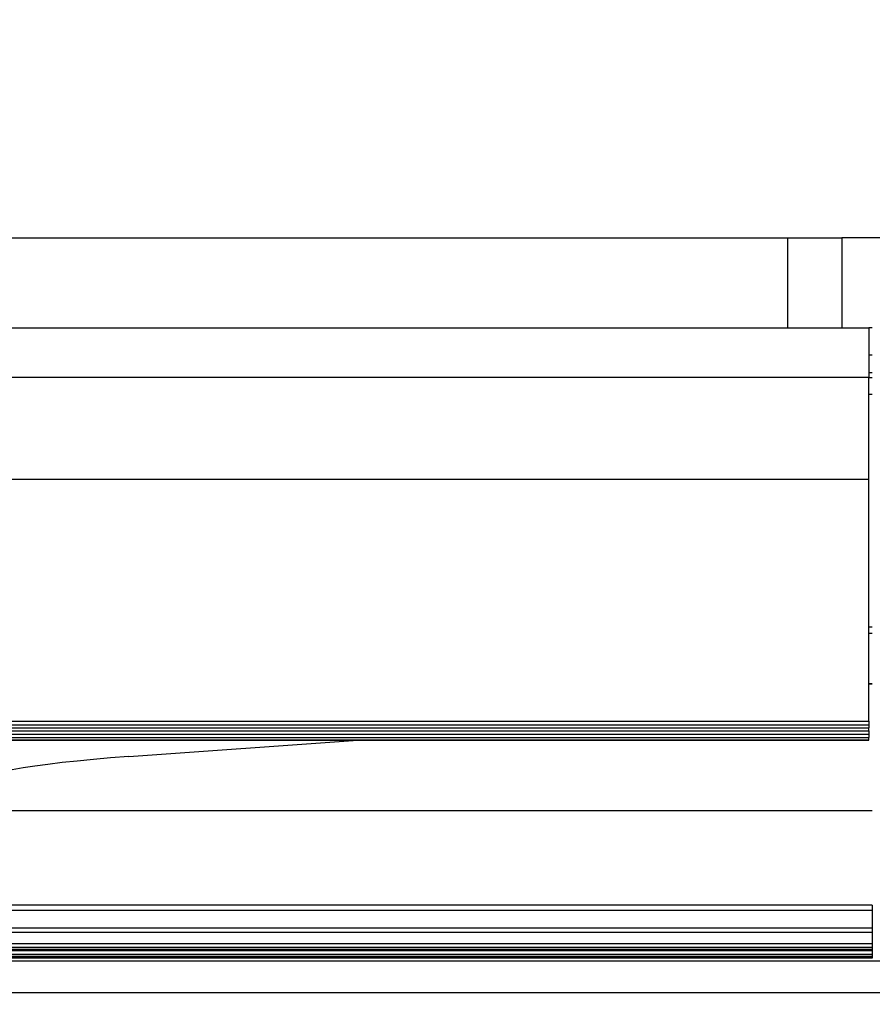
# Model space of a CAD drawing. Units: millimetres. Extents: x 0 to 7591, y 0 to 5414.
# Drawn here: x 2009 to 2056, y 2899 to 2954 of the extents above; entities that cross this region are included whole.
import ezdxf

# ---------------------------------------------------------------- set-up
doc = ezdxf.new("R2010")
doc.units = ezdxf.units.MM
doc.layers.add('LG-Product', color=3, linetype='Continuous')
doc.styles.add('GHS', font='Dotum.ttf')
doc.dimstyles.new('LG_DIM', dxfattribs={"dimtxt": 50, "dimasz": 40, "dimexe": 30, "dimexo": 20, "dimgap": 20, "dimtad": 1, "dimdec": 0, "dimzin": 0, "dimdsep": 46, "dimtxsty": 'GHS', "dimcen": 0.09, "dimclrd": 7, "dimclre": 7, "dimadec": 0, "dimazin": 0, "dimtfac": 1, "dimtdec": 0, "dimtix": 1, "dimtofl": 0, "dimtmove": 0, "dimatfit": 3, "dimfxl": 30, "dimtolj": 1, "dimtzin": 0, "dimarcsym": 0})

# ---------------------------------------------------------------- blocks, each defined once
blk = doc.blocks.new('*D22')
at = {"color": 7, "lineweight": -2, "transparency": 16777216}
for p, q in [((1768, 2976.431), (1768, 3016.431)), ((1844.022, 2936.431), (1738, 2936.431)), ((2054.238, 2901.231), (1738, 2901.231)), ((1768, 2861.231), (1768, 2821.231))]:
    blk.add_line(p, q, dxfattribs=at)
at = {"color": 7, "lineweight": 18, "transparency": 16777216}
for points in [[(1761.333, 2976.431), (1774.666, 2976.431), (1768, 2936.431)], [(1761.333, 2861.231), (1774.666, 2861.231), (1768, 2901.231)]]:
    blk.add_solid(points, dxfattribs=at)
at = {"layer": 'Defpoints', "color": 0, "lineweight": 18, "transparency": 16777216}
for p in [(1864.022, 2936.431), (1768, 2901.231), (2074.238, 2901.231)]:
    blk.add_point(p, dxfattribs=at)
at = {"color": 0, "lineweight": 18, "transparency": 16777216, "insert": (1722.966, 2918.831), "char_height": 50, "attachment_point": 5, "rotation": 90, "style": 'GHS'}
blk.add_mtext('\\A1;35', dxfattribs=at)

msp = doc.modelspace()

# ---------------------------------------------------------------- linework, layer by layer
at = {"layer": 'LG-Product', "color": 3, "linetype": 'Continuous'}
for p, q in [((2005.108, 2941.424), (2051.348, 2941.424)), ((2005.108, 2941.424), (2051.347, 2941.424)), ((2051.347, 2941.424), (2054.343, 2941.424)), ((2051.347, 2936.431), (2051.347, 2941.424)), ((2054.343, 2941.424), (2054.343, 2936.431)), ((2103.978, 2941.424), (2054.343, 2941.424)), ((1851.31, 2936.431), (2055.841, 2936.431)), ((2056.041, 2936.431), (2055.84, 2936.431)), ((2055.841, 2936.431), (2055.841, 2933.671)), ((2055.84, 2934.933), (2056.041, 2934.933)), ((2055.841, 2933.671), (1861.089, 2933.671)), ((2056.041, 2933.934), (2055.84, 2933.934)), ((2055.84, 2933.671), (2056.041, 2933.671)), ((2055.841, 2928.016), (2055.841, 2933.671)), ((2056.041, 2932.728), (2055.84, 2932.728)), ((1861.085, 2928.016), (2055.841, 2928.016)), ((2055.841, 2914.571), (2055.841, 2928.016)), ((2055.841, 2919.805), (2056.041, 2919.805)), ((2055.841, 2919.463), (2056.041, 2919.463)), ((2055.841, 2916.653), (2056.041, 2916.653)), ((2055.841, 2916.651), (2056.041, 2916.651)), ((1955.174, 2914.571), (2055.841, 2914.571)), ((1955.174, 2914.565), (2055.841, 2914.565)), ((1955.174, 2914.369), (2055.841, 2914.369)), ((2055.841, 2914.565), (2055.841, 2914.571)), ((2055.841, 2914.565), (2055.841, 2914.369)), ((2055.841, 2914.369), (2055.841, 2914.188)), ((1955.174, 2914.188), (2055.841, 2914.188)), ((1955.174, 2914.038), (2055.841, 2914.038)), ((1955.174, 2914.032), (2055.841, 2914.032)), ((1955.174, 2913.844), (2055.841, 2913.844)), ((2055.841, 2914.038), (2055.841, 2914.188)), ((2055.841, 2914.032), (2055.841, 2914.038)), ((2055.841, 2914.032), (2055.841, 2913.844)), ((2055.841, 2913.844), (2055.841, 2913.662)), ((1955.174, 2913.662), (2055.841, 2913.662)), ((2055.841, 2913.519), (1955.174, 2913.519)), ((1955.174, 2913.513), (2055.841, 2913.513)), ((2014.704, 2912.598), (2027.433, 2913.513)), ((2055.841, 2913.519), (2055.841, 2913.662)), ((2055.841, 2913.519), (2055.841, 2913.513)), ((2056.041, 2909.577), (2007.652, 2909.577)), ((2056.041, 2904.037), (2000.13, 2904.037)), ((2056.041, 2904.334), (2005.907, 2904.334)), ((2056.041, 2904.334), (2056.041, 2904.037)), ((2056.041, 2904.037), (2056.041, 2903.06)), ((2056.041, 2902.826), (2000.12, 2902.826)), ((2056.041, 2903.06), (2000.122, 2903.06)), ((2056.041, 2903.06), (2056.041, 2902.826)), ((2056.041, 2902.826), (2056.041, 2902.19)), ((2056.041, 2901.8), (2000.112, 2901.8)), ((2056.041, 2901.994), (2000.113, 2901.994)), ((2056.041, 2901.874), (2000.113, 2901.874)), ((2056.041, 2902.19), (2000.115, 2902.19)), ((2056.041, 2902.19), (2056.041, 2901.994)), ((2056.041, 2901.994), (2056.041, 2901.874)), ((2056.041, 2901.87), (2056.041, 2901.874)), ((2056.041, 2901.87), (2056.041, 2901.8)), ((2056.041, 2901.8), (2056.041, 2901.603)), ((2056.041, 2901.492), (2000.109, 2901.492)), ((2056.041, 2901.4), (2000.109, 2901.4)), ((2056.041, 2901.603), (2000.11, 2901.603)), ((2611.311, 2901.231), (2000.115, 2901.231)), ((2056.041, 2901.603), (2056.041, 2901.492)), ((2056.041, 2901.489), (2056.041, 2901.492)), ((2056.041, 2901.487), (2056.041, 2901.4)), ((2000.115, 2899.479), (2611.311, 2899.479))]:
    msp.add_line(p, q, dxfattribs=at)
for points in [[(2007.942, 2901.871), (2009.061, 2901.871), (2010.18, 2901.871), (2011.298, 2901.871), (2012.417, 2901.871), (2013.535, 2901.871), (2014.654, 2901.871), (2015.773, 2901.871), (2016.891, 2901.871), (2018.01, 2901.871), (2019.128, 2901.871), (2020.247, 2901.871), (2021.365, 2901.871), (2022.484, 2901.871), (2023.603, 2901.871), (2024.721, 2901.871), (2025.84, 2901.871), (2026.958, 2901.871), (2028.077, 2901.871), (2029.195, 2901.871), (2030.314, 2901.871), (2031.433, 2901.871), (2032.551, 2901.871), (2033.67, 2901.871), (2034.788, 2901.871), (2035.907, 2901.871), (2037.025, 2901.871), (2038.144, 2901.871), (2039.263, 2901.871), (2040.381, 2901.871), (2041.5, 2901.871), (2042.618, 2901.871), (2043.737, 2901.871), (2044.855, 2901.871), (2045.974, 2901.871), (2047.093, 2901.871), (2048.211, 2901.871), (2049.33, 2901.871), (2050.448, 2901.871), (2051.567, 2901.871), (2052.685, 2901.871), (2053.804, 2901.871), (2054.923, 2901.871), (2056.041, 2901.871)], [(2007.94, 2901.49), (2009.059, 2901.49), (2010.177, 2901.49), (2011.296, 2901.49), (2012.414, 2901.49), (2013.533, 2901.49), (2014.652, 2901.49), (2015.77, 2901.49), (2016.889, 2901.49), (2018.008, 2901.49), (2019.126, 2901.49), (2020.245, 2901.49), (2021.363, 2901.49), (2022.482, 2901.49), (2023.601, 2901.49), (2024.719, 2901.49), (2025.838, 2901.49), (2026.957, 2901.49), (2028.075, 2901.49), (2029.194, 2901.49), (2030.313, 2901.49), (2031.431, 2901.49), (2032.55, 2901.49), (2033.668, 2901.49), (2034.787, 2901.49), (2035.906, 2901.49), (2037.024, 2901.49), (2038.143, 2901.49), (2039.262, 2901.49), (2040.38, 2901.49), (2041.499, 2901.49), (2042.618, 2901.49), (2043.736, 2901.49), (2044.855, 2901.49), (2045.973, 2901.49), (2047.092, 2901.49), (2048.211, 2901.49), (2049.329, 2901.49), (2050.448, 2901.49), (2051.567, 2901.49), (2052.685, 2901.49), (2053.804, 2901.49), (2054.923, 2901.49), (2056.041, 2901.49)]]:
    msp.add_lwpolyline(points, dxfattribs=at)
msp.add_ellipse((2029.077, 2910.946), major_axis=(-23.17, 0), ratio=0.090909, start_param=5.381534, end_param=6.283185, dxfattribs=at)

# ---------------------------------------------------------------- dimensions: what is measured, and where the dimension line sits
at = {"lineweight": 18}
dim = msp.add_linear_dim(base=(1768, 2901.231), p1=(1864.022, 2936.431), p2=(2074.238, 2901.231), angle=90, dimstyle='LG_DIM', dxfattribs=at)
dim.commit()
dim.dimension.update_dxf_attribs({"geometry": '*D22', "text_midpoint": (1722.966, 2918.831)})

doc.saveas('drawing.dxf')
